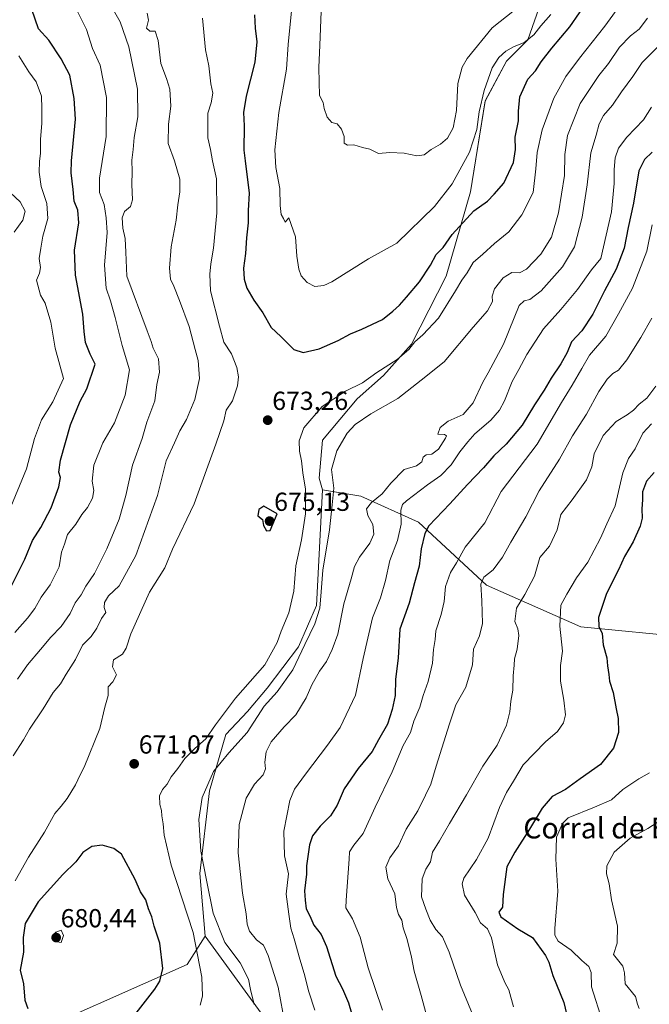
# Model space of a CAD drawing. Units: metres. Extents: x 618065 to 621537, y 4706301 to 4708673.
# Drawn here: x 619609 to 619851, y 4708085 to 4708464 of the extents above; entities that cross this region are included whole.
import ezdxf
from ezdxf.enums import TextEntityAlignment as Align

# ---------------------------------------------------------------- set-up
doc = ezdxf.new("R2010")
doc.units = ezdxf.units.M
doc.header["$MEASUREMENT"] = 0
for name, color, linetype, lineweight in [('Carátula', 7, 'Continuous', 5), ('Curva de nivel maestra', 36, 'Continuous', 30), ('Curva de nivel normal', 36, 'Continuous', 0), ('Matorral CxS', 135, 'Continuous', 0), ('Punto de cota en terreno', 7, 'Continuous', 0), ('Rótulo de punto de cota en terreno', 19, 'Continuous', 0), ('Texto cartográfico', 19, 'Continuous', 0)]:
    doc.layers.add(name, color=color, linetype=linetype, lineweight=lineweight)
doc.styles.add('Arial', font='txt', dxfattribs={"height": 0.2})

# ---------------------------------------------------------------- blocks, each defined once
blk = doc.blocks.new('*U150')
at = {"layer": 'Matorral CxS', "color": 135, "linetype": 'Continuous', "lineweight": 0}
blk.add_polyline3d([(619809.2915, 4708470.5815, 681.0211), (619804.2595, 4708455.9653, 678.2885), (619796.0173, 4708447.6823, 678.3374), (619787.8051, 4708432.4183, 678.2349), (619782.2177, 4708397.4961, 675.9614), (619772.8013, 4708365.0957, 671.4732), (619759.5401, 4708339.0247, 668.891), (619748.7679, 4708326.9227, 668.2928), (619738.6197, 4708317.9967, 667.2072), (619725.3177, 4708302.0765, 666.3511), (619724.1035, 4708287.4775, 666.397), (619725.3945, 4708283.0413, 665.4757), (619723.0299, 4708238.6151, 664.0977), (619716.0927, 4708222.7231, 664.506), (619704.0625, 4708206.8089, 665.2728), (619696.4605, 4708197.8939, 665.4047), (619688.2213, 4708188.9749, 666.2886), (619681.9441, 4708167.3747, 663.4172), (619678.2547, 4708135.6335, 665.1543), (619680.2613, 4708111.5305, 667.2163), (619673.3043, 4708100.7143, 671.7145), (619657.4193, 4708093.6665, 675.3129), (619619.9313, 4708077.0101, 674.454)], dxfattribs=at)
blk = doc.blocks.new('*U158')
at = {"layer": 'Matorral CxS', "color": 135, "linetype": 'Continuous', "lineweight": 0}
blk.add_polyline3d([(619619.9313, 4708077.0101, 674.454), (619657.4193, 4708093.6665, 675.3129), (619673.3043, 4708100.7143, 671.7145), (619680.2613, 4708111.5305, 667.2163), (619707.9467, 4708073.4863, 661.1249)], dxfattribs=at)
blk = doc.blocks.new('*U179')
at = {"layer": 'Curva de nivel normal', "color": 36, "linetype": 'Continuous', "lineweight": 0}
for points in [[(619851.95, 4708384.82, 645), (619849.94, 4708374.67, 645), (619844.4, 4708360.51, 645), (619839.09, 4708350.7, 645), (619834.23, 4708342.05, 645), (619827.97, 4708334.8, 645), (619824.92, 4708329.68, 645), (619821.29, 4708323.26, 645), (619817.16, 4708316.6, 645), (619807.87, 4708300.6, 645), (619793.98, 4708282.37, 645), (619787.69, 4708270.37, 645), (619780.21, 4708260.97, 645), (619776.79, 4708255.04, 645), (619774.52, 4708251.31, 645), (619772.55, 4708245.84, 645), (619772.05, 4708240.17, 645), (619770.97, 4708235.17, 645), (619768.9, 4708228.84, 645), (619768.68, 4708225.51, 645), (619767.95, 4708221.7, 645), (619767.63, 4708216.46, 645), (619765.95, 4708209.44, 645), (619764.02, 4708204.02, 645), (619762.71, 4708199.51, 645), (619760.44, 4708194.17, 645), (619759.16, 4708189.84, 645), (619756.34, 4708184.79, 645), (619752.12, 4708174.74, 645), (619745.57, 4708161.14, 645), (619740.99, 4708151.01, 645), (619737.36, 4708146.51, 645), (619735.77, 4708143.92, 645), (619735.52, 4708141.17, 645), (619734.43, 4708125.4, 645), (619734.3, 4708122.37, 645), (619736.83, 4708118.16, 645), (619739.87, 4708111.13, 645), (619742.93, 4708099.4, 645), (619748.42, 4708083.07, 645)], [(619604.64, 4708274.27, 645), (619611.6, 4708291.09, 645), (619614.65, 4708302.77, 645), (619617.42, 4708309.9, 645), (619621.69, 4708316.8, 645), (619625.83, 4708325.83, 645), (619622.59, 4708337.5, 645), (619620.95, 4708347.4, 645), (619618.76, 4708354.72, 645), (619616.96, 4708357.8, 645), (619615.47, 4708363.56, 645), (619616.59, 4708366.25, 645), (619616.94, 4708368.46, 645), (619616.42, 4708371.88, 645), (619617.16, 4708375.83, 645), (619617.92, 4708380.5, 645), (619619.85, 4708387.31, 645), (619619.39, 4708393.09, 645), (619617.22, 4708399.57, 645), (619616.49, 4708405.12, 645), (619616.59, 4708409.16, 645), (619616.99, 4708412.41, 645), (619617, 4708417.74, 645), (619617.56, 4708423.81, 645), (619617.48, 4708429.5, 645), (619617.31, 4708434.26, 645), (619615.36, 4708439.83, 645), (619612.48, 4708443.66, 645), (619608.72, 4708449.76, 645)]]:
    blk.add_polyline3d(points, dxfattribs=at)
blk = doc.blocks.new('*U180')
at = {"layer": 'Curva de nivel normal', "color": 36, "linetype": 'Continuous', "lineweight": 0}
for points in [[(619851.75, 4708430.08, 655), (619848.68, 4708425.16, 655), (619842.23, 4708418.58, 655), (619839.06, 4708414.3, 655), (619837.84, 4708410.54, 655), (619837.44, 4708406.07, 655), (619837.37, 4708400.7, 655), (619836.41, 4708389.84, 655), (619832.33, 4708371.95, 655), (619828.68, 4708367.6, 655), (619823.34, 4708359.96, 655), (619816.92, 4708352.27, 655), (619810.27, 4708344.86, 655), (619803.8, 4708335.05, 655), (619800.8, 4708329.26, 655), (619798.26, 4708324.69, 655), (619795.27, 4708317.18, 655), (619793.36, 4708313.59, 655), (619789.96, 4708309.84, 655), (619783.86, 4708304.58, 655), (619781.23, 4708301.5, 655), (619778.12, 4708297.61, 655), (619774.73, 4708292.66, 655), (619770.86, 4708288.48, 655), (619765.64, 4708284.89, 655), (619757.55, 4708278.84, 655), (619756.13, 4708277.44, 655), (619755.38, 4708275.17, 655), (619755.5, 4708269.84, 655), (619754.2, 4708263.51, 655), (619751.17, 4708255.84, 655), (619749.52, 4708248.17, 655), (619747.56, 4708241.51, 655), (619744.55, 4708233.84, 655), (619740.98, 4708218.17, 655), (619737.98, 4708204.17, 655), (619732.12, 4708191.78, 655), (619727.24, 4708184.98, 655), (619718.76, 4708173.84, 655), (619714.64, 4708168.01, 655), (619712.74, 4708163.69, 655), (619710.53, 4708151.9, 655), (619710.73, 4708142.36, 655), (619712.33, 4708135.47, 655), (619711.4, 4708127.64, 655), (619712.36, 4708120.01, 655), (619713.22, 4708114.63, 655), (619714.49, 4708110.53, 655), (619716.6, 4708102.76, 655), (619718.33, 4708097.16, 655), (619720.04, 4708090.18, 655), (619722.34, 4708083.18, 655)], [(619607.15, 4708228.18, 655), (619612.05, 4708233.75, 655), (619614.82, 4708237.47, 655), (619617.28, 4708241.75, 655), (619620.73, 4708246.49, 655), (619624.16, 4708253.43, 655), (619625.09, 4708259.13, 655), (619626.16, 4708262.17, 655), (619627.42, 4708265.84, 655), (619630.52, 4708269.84, 655), (619632.83, 4708273.51, 655), (619635.03, 4708276.23, 655), (619636.96, 4708279.89, 655), (619637.48, 4708282.81, 655), (619636.86, 4708286.32, 655), (619637.51, 4708292.49, 655), (619640.96, 4708301.14, 655), (619645.36, 4708308.82, 655), (619649.58, 4708319.39, 655), (619651.19, 4708329.08, 655), (619648.38, 4708338.51, 655), (619645.73, 4708349.28, 655), (619643.94, 4708355.61, 655), (619642.16, 4708360.52, 655), (619641.53, 4708369.3, 655), (619642.62, 4708381.9, 655), (619642.23, 4708387.52, 655), (619641.47, 4708392.68, 655), (619639.7, 4708397.32, 655), (619639.71, 4708402.83, 655), (619642.27, 4708418.83, 655), (619642.4, 4708433.82, 655), (619639.94, 4708446.16, 655), (619636.98, 4708452.53, 655), (619634.6, 4708459.91, 655), (619631.19, 4708466.8, 655)]]:
    blk.add_polyline3d(points, dxfattribs=at)
blk = doc.blocks.new('*U185')
at = {"layer": 'Curva de nivel normal', "color": 36, "linetype": 'Continuous', "lineweight": 0}
for points in [[(619851.84, 4708348.95, 640), (619847.7, 4708341.5, 640), (619842.3, 4708332.96, 640), (619839.01, 4708329.02, 640), (619836.87, 4708327.71, 640), (619834.69, 4708325.6, 640), (619831.5, 4708320.84, 640), (619826.71, 4708312.1, 640), (619821.4, 4708303.81, 640), (619816.44, 4708294.83, 640), (619808.57, 4708282.7, 640), (619803.42, 4708272.62, 640), (619797.73, 4708262.95, 640), (619794.54, 4708257.15, 640), (619790.87, 4708252.27, 640), (619787.35, 4708249.45, 640), (619786.13, 4708246.74, 640), (619786.59, 4708240.41, 640), (619786.76, 4708231.63, 640), (619785.6, 4708226.92, 640), (619783.35, 4708221.8, 640), (619782.93, 4708215.74, 640), (619780.46, 4708207.16, 640), (619776.55, 4708200.39, 640), (619774.16, 4708193.15, 640), (619769.02, 4708176.92, 640), (619766.95, 4708169.9, 640), (619764.88, 4708165.75, 640), (619761.99, 4708159.68, 640), (619757.47, 4708152.65, 640), (619754.48, 4708146.22, 640), (619751.26, 4708141.65, 640), (619749.65, 4708138.07, 640), (619750.39, 4708133.58, 640), (619753.11, 4708127.84, 640), (619753.82, 4708122.51, 640), (619754.55, 4708119.85, 640), (619755.86, 4708117.71, 640), (619756.38, 4708114.8, 640), (619757.91, 4708110.23, 640), (619759.56, 4708103.54, 640), (619760.54, 4708098.14, 640), (619763.26, 4708088.76, 640), (619766.9, 4708075, 640)], [(619606.85, 4708382.03, 640), (619610.21, 4708386.62, 640), (619611.05, 4708390.03, 640), (619609.16, 4708393.74, 640), (619605.52, 4708397.16, 640)]]:
    blk.add_polyline3d(points, dxfattribs=at)
blk = doc.blocks.new('*U186')
at = {"layer": 'Curva de nivel normal', "color": 36, "linetype": 'Continuous', "lineweight": 0}
for points in [[(619840.56, 4708470.52, 670), (619833.87, 4708461.17, 670), (619824.12, 4708448.86, 670), (619818.86, 4708441.77, 670), (619814.2, 4708433.52, 670), (619809.72, 4708421.35, 670), (619807.77, 4708412.64, 670), (619807.28, 4708406.41, 670), (619806.32, 4708397.28, 670), (619801.89, 4708388.64, 670), (619796.94, 4708382.16, 670), (619791.47, 4708377.72, 670), (619786.94, 4708373.54, 670), (619783.2, 4708370.36, 670), (619780.86, 4708366.44, 670), (619778.83, 4708363.53, 670), (619776.49, 4708359.52, 670), (619769.84, 4708348.94, 670), (619763.87, 4708342.55, 670), (619760.87, 4708339.84, 670), (619758.54, 4708336.94, 670), (619753.97, 4708333.09, 670), (619746.27, 4708328.12, 670), (619740.64, 4708324.19, 670), (619734.2, 4708320.91, 670), (619725.21, 4708315.09, 670), (619718.12, 4708306.83, 670), (619716.32, 4708301.83, 670), (619716.48, 4708297.92, 670), (619717.26, 4708294.19, 670), (619717.82, 4708289.62, 670), (619718.83, 4708283.3, 670), (619718.82, 4708273.87, 670), (619717.28, 4708263.84, 670), (619715.08, 4708253.84, 670), (619714.29, 4708244.16, 670), (619712.44, 4708235.79, 670), (619709.43, 4708228.75, 670), (619707.87, 4708224.34, 670), (619703.12, 4708215.8, 670), (619691.96, 4708202.96, 670), (619684.22, 4708192.78, 670), (619680.52, 4708187.31, 670), (619676.3, 4708183.71, 670), (619672.48, 4708179.84, 670), (619669.79, 4708175.98, 670), (619667.22, 4708172.75, 670), (619665.65, 4708169.98, 670), (619663.83, 4708167.84, 670), (619662.76, 4708165.51, 670), (619662.78, 4708162.17, 670), (619663.5, 4708159.84, 670), (619663.56, 4708157.72, 670), (619664.08, 4708154.71, 670), (619664.51, 4708150.39, 670), (619667.16, 4708138.84, 670), (619675.59, 4708112.93, 670), (619679, 4708095.84, 670), (619679.21, 4708088.55, 670), (619678.36, 4708084.98, 670)], [(619607.23, 4708132.84, 670), (619612.43, 4708141.84, 670), (619618.48, 4708151.51, 670), (619622.47, 4708158.74, 670), (619624.87, 4708161.45, 670), (619627.25, 4708164.45, 670), (619630.44, 4708169.67, 670), (619632.2, 4708173.55, 670), (619633.72, 4708176.51, 670), (619639.8, 4708191.29, 670), (619641.71, 4708199.56, 670), (619643.03, 4708203.96, 670), (619643.02, 4708207.36, 670), (619644.82, 4708209.27, 670), (619646.16, 4708211.91, 670), (619644.65, 4708215.03, 670), (619645.07, 4708217.72, 670), (619648.53, 4708219.84, 670), (619649.96, 4708222.17, 670), (619651.68, 4708227.67, 670), (619658.88, 4708243.73, 670), (619664.74, 4708253.01, 670), (619667.67, 4708260.17, 670), (619676.02, 4708277.6, 670), (619684.3, 4708300.56, 670), (619687.41, 4708309.6, 670), (619688.38, 4708313.58, 670), (619690.72, 4708317.16, 670), (619692.63, 4708322.98, 670), (619693.12, 4708326.4, 670), (619692.43, 4708330.04, 670), (619690.34, 4708335.28, 670), (619687.48, 4708339.74, 670), (619685.76, 4708345.96, 670), (619682.32, 4708359.45, 670), (619682.06, 4708365.83, 670), (619682.46, 4708369.83, 670), (619683.51, 4708375.83, 670), (619684.72, 4708389.5, 670), (619684.57, 4708402.5, 670), (619683.09, 4708409.42, 670), (619682.35, 4708413.83, 670), (619681.34, 4708418.26, 670), (619681.24, 4708427.78, 670), (619682.56, 4708431.74, 670), (619683.18, 4708435.48, 670), (619682.44, 4708439.01, 670), (619681.72, 4708445.87, 670), (619680.42, 4708452.1, 670), (619679.26, 4708464.3, 670)]]:
    blk.add_polyline3d(points, dxfattribs=at)
blk = doc.blocks.new('*U187')
at = {"layer": 'Curva de nivel normal', "color": 36, "linetype": 'Continuous', "lineweight": 0}
blk.add_polyline3d([(619851.03, 4708174.3, 620), (619846.93, 4708172.03, 620), (619840.69, 4708167.95, 620), (619836.38, 4708163.99, 620), (619829.78, 4708161.08, 620), (619819.78, 4708157.02, 620), (619817.52, 4708154.83, 620), (619815.23, 4708149.63, 620), (619815.02, 4708141.08, 620), (619815.71, 4708128.83, 620), (619814.64, 4708114.52, 620), (619814.57, 4708111.96, 620), (619815.82, 4708109.6, 620), (619820.92, 4708106.18, 620), (619825.03, 4708102.26, 620), (619827.63, 4708099.87, 620), (619828.62, 4708097.61, 620), (619828.72, 4708092.07, 620), (619832.9, 4708078.72, 620)], dxfattribs=at)
blk = doc.blocks.new('*U188')
at = {"layer": 'Curva de nivel normal', "color": 36, "linetype": 'Continuous', "lineweight": 0}
blk.add_polyline3d([(619846.95, 4708083.71, 615), (619846.34, 4708085.38, 615), (619845.55, 4708088.33, 615), (619841.67, 4708093.23, 615), (619841.3, 4708097.44, 615), (619840.74, 4708100, 615), (619837.12, 4708104.49, 615), (619838.5, 4708108.9, 615), (619838.62, 4708115.43, 615), (619836.33, 4708125.49, 615), (619835.5, 4708131.65, 615), (619834.49, 4708135.51, 615), (619834.63, 4708138.51, 615), (619837.38, 4708143.84, 615), (619843.58, 4708149.17, 615), (619850.3, 4708152.86, 615), (619860.36, 4708159.26, 615)], dxfattribs=at)
blk = doc.blocks.new('*U189')
at = {"layer": 'Curva de nivel normal', "color": 36, "linetype": 'Continuous', "lineweight": 0}
for points in [[(619850.17, 4708464.26, 665), (619847.06, 4708460.02, 665), (619843.72, 4708457.5, 665), (619839.38, 4708453.16, 665), (619835.28, 4708446.83, 665), (619831.52, 4708442.16, 665), (619824.39, 4708431.5, 665), (619819.42, 4708419.16, 665), (619818.4, 4708411.83, 665), (619818.35, 4708403.83, 665), (619815.99, 4708389.5, 665), (619813.27, 4708380.16, 665), (619809.24, 4708373.63, 665), (619803.76, 4708367.75, 665), (619801.02, 4708366.44, 665), (619798.07, 4708366.58, 665), (619794.73, 4708364.54, 665), (619791.4, 4708360.24, 665), (619790.48, 4708357.4, 665), (619790.62, 4708355.39, 665), (619788.73, 4708351.83, 665), (619783.27, 4708345.5, 665), (619772.08, 4708332.16, 665), (619763.23, 4708325.14, 665), (619754.28, 4708318.09, 665), (619743.93, 4708312.18, 665), (619737.87, 4708308.17, 665), (619734.84, 4708304.83, 665), (619730.8, 4708298.04, 665), (619728.85, 4708290.9, 665), (619729.68, 4708283.65, 665), (619729.02, 4708277.32, 665), (619728.06, 4708267.72, 665), (619725.42, 4708252.17, 665), (619724.85, 4708243.84, 665), (619724.25, 4708237.57, 665), (619722.38, 4708231.5, 665), (619718.53, 4708223.63, 665), (619713.95, 4708213.92, 665), (619707.95, 4708205.41, 665), (619702.87, 4708199.86, 665), (619696.36, 4708189.84, 665), (619689.39, 4708182.04, 665), (619683.5, 4708174.84, 665), (619679.1, 4708164.84, 665), (619677.83, 4708156.42, 665), (619678.64, 4708144.17, 665), (619680.75, 4708133.11, 665), (619683.36, 4708120.33, 665), (619687.84, 4708109.14, 665), (619693.7, 4708101.34, 665), (619696.84, 4708095.09, 665), (619697.65, 4708091.04, 665), (619699.1, 4708085.3, 665)], [(619606.52, 4708180.78, 665), (619610.5, 4708186.99, 665), (619612.72, 4708191.12, 665), (619617.96, 4708198.95, 665), (619621.82, 4708205.2, 665), (619624.62, 4708208.49, 665), (619626.83, 4708212.24, 665), (619630.43, 4708217.79, 665), (619633.15, 4708223.29, 665), (619636.5, 4708226.65, 665), (619638.58, 4708229.83, 665), (619640.42, 4708233.56, 665), (619642.04, 4708235.95, 665), (619641.47, 4708237.84, 665), (619641.53, 4708239.8, 665), (619643.12, 4708242.32, 665), (619647.21, 4708246.1, 665), (619653.65, 4708257.82, 665), (619661.95, 4708280.8, 665), (619665.32, 4708294.16, 665), (619668.47, 4708301.15, 665), (619670.58, 4708305.67, 665), (619673.08, 4708310.04, 665), (619676.29, 4708317.72, 665), (619678.09, 4708325.83, 665), (619677.57, 4708332.78, 665), (619676.42, 4708336.92, 665), (619674.17, 4708345.79, 665), (619670.34, 4708355.73, 665), (619668.25, 4708361.3, 665), (619666.96, 4708364.02, 665), (619666.54, 4708368.16, 665), (619667.24, 4708376.42, 665), (619669.09, 4708386.6, 665), (619669.72, 4708392.56, 665), (619670.54, 4708397.49, 665), (619670.49, 4708402.44, 665), (619668.51, 4708409.38, 665), (619666.03, 4708416.14, 665), (619666.12, 4708423.57, 665), (619667, 4708430.42, 665), (619666.67, 4708436.95, 665), (619665.44, 4708441.06, 665), (619663.16, 4708446.78, 665), (619662.15, 4708455.7, 665), (619661, 4708459.23, 665), (619658.97, 4708459.21, 665), (619657.7, 4708460.34, 665), (619658.43, 4708463.49, 665), (619657.93, 4708466.15, 665)]]:
    blk.add_polyline3d(points, dxfattribs=at)
blk = doc.blocks.new('*U190')
at = {"layer": 'Curva de nivel normal', "color": 36, "linetype": 'Continuous', "lineweight": 0}
for points in [[(619864.24, 4708463.24, 660), (619848.17, 4708447.16, 660), (619844.61, 4708441.83, 660), (619840.22, 4708435.97, 660), (619836.71, 4708430.88, 660), (619833.32, 4708426.87, 660), (619831.68, 4708423.59, 660), (619830.53, 4708419.31, 660), (619828.42, 4708412.45, 660), (619827, 4708400.16, 660), (619825.09, 4708387.73, 660), (619822.18, 4708376.42, 660), (619817.59, 4708368.73, 660), (619809.3, 4708359.49, 660), (619805.05, 4708356.15, 660), (619802.82, 4708355.58, 660), (619800.88, 4708353.84, 660), (619799.02, 4708349.08, 660), (619794.87, 4708338.98, 660), (619789.02, 4708328, 660), (619786.9, 4708324.4, 660), (619783.19, 4708316.46, 660), (619779.4, 4708311.98, 660), (619773.66, 4708309.38, 660), (619770.48, 4708307.02, 660), (619769.65, 4708304.38, 660), (619772.24, 4708304.24, 660), (619772.92, 4708303.78, 660), (619772.61, 4708302.94, 660), (619769.87, 4708298.6, 660), (619767.4, 4708296.71, 660), (619765.13, 4708296.5, 660), (619763.97, 4708295.64, 660), (619763.47, 4708293.83, 660), (619761.51, 4708292.19, 660), (619756.74, 4708290.82, 660), (619751.54, 4708285.62, 660), (619748.3, 4708281.43, 660), (619744.12, 4708278.1, 660), (619742.29, 4708275.74, 660), (619742.72, 4708273.12, 660), (619744.69, 4708269.74, 660), (619745.04, 4708266.06, 660), (619743.47, 4708262.49, 660), (619739.54, 4708257.15, 660), (619737.66, 4708253.61, 660), (619736.37, 4708248.84, 660), (619733.57, 4708239.17, 660), (619731.25, 4708227.52, 660), (619729, 4708221.69, 660), (619726.81, 4708217.02, 660), (619724.22, 4708213.3, 660), (619721.18, 4708208.17, 660), (619719.01, 4708203.17, 660), (619715.07, 4708196.63, 660), (619710.56, 4708191.94, 660), (619705.67, 4708186.19, 660), (619703.75, 4708182.33, 660), (619703.18, 4708178.37, 660), (619703.41, 4708175.86, 660), (619702.6, 4708173.52, 660), (619699.15, 4708169.91, 660), (619696.04, 4708164.52, 660), (619693.28, 4708154.44, 660), (619692.9, 4708143.58, 660), (619694.58, 4708128.11, 660), (619696.04, 4708120.18, 660), (619696.36, 4708116.18, 660), (619697.28, 4708113.52, 660), (619699.97, 4708110.2, 660), (619702.61, 4708108.07, 660), (619704.48, 4708104.13, 660), (619708.28, 4708091.93, 660), (619710.11, 4708082.24, 660)], [(619608.11, 4708210.35, 660), (619611.95, 4708215.84, 660), (619617, 4708221.66, 660), (619620.96, 4708226.48, 660), (619624.88, 4708230.52, 660), (619628.4, 4708235.56, 660), (619630.28, 4708239.62, 660), (619632.6, 4708242.63, 660), (619634.47, 4708245.96, 660), (619637.73, 4708250.84, 660), (619642.52, 4708260.32, 660), (619647.21, 4708271.77, 660), (619649.77, 4708280.84, 660), (619652.4, 4708292.56, 660), (619656.04, 4708302.73, 660), (619657.87, 4708309.04, 660), (619660.89, 4708317.22, 660), (619661.66, 4708323.53, 660), (619662.72, 4708328.26, 660), (619662.27, 4708333.4, 660), (619660.3, 4708337.46, 660), (619659.56, 4708340.04, 660), (619657.93, 4708344.06, 660), (619650.12, 4708365.07, 660), (619649.8, 4708374.29, 660), (619649.52, 4708379.62, 660), (619648.61, 4708383.52, 660), (619648.43, 4708387.47, 660), (619649.29, 4708390.02, 660), (619651.51, 4708391.84, 660), (619652.38, 4708394.5, 660), (619652.08, 4708400.36, 660), (619652.23, 4708405.34, 660), (619652.13, 4708409.74, 660), (619652.61, 4708413.78, 660), (619652.98, 4708418.46, 660), (619654.38, 4708426.38, 660), (619654.32, 4708436.94, 660), (619650.92, 4708453.2, 660), (619647.55, 4708462.83, 660), (619645, 4708467.27, 660)]]:
    blk.add_polyline3d(points, dxfattribs=at)
blk = doc.blocks.new('*U202')
at = {"layer": 'Curva de nivel maestra', "color": 36, "linetype": 'Continuous', "lineweight": 30}
blk.add_polyline3d([(619852.76, 4708289.67, 625), (619849.84, 4708286.36, 625), (619848.28, 4708282.24, 625), (619848.26, 4708279.24, 625), (619847.99, 4708275.77, 625), (619848.13, 4708272.17, 625), (619847.4, 4708269.01, 625), (619844.69, 4708263.03, 625), (619841.39, 4708257.36, 625), (619839.06, 4708252.34, 625), (619834.48, 4708243.17, 625), (619832.66, 4708237.86, 625), (619831.34, 4708233.98, 625), (619831.52, 4708230.49, 625), (619832.8, 4708227.77, 625), (619833.18, 4708223.48, 625), (619834.54, 4708218.51, 625), (619834.85, 4708215.36, 625), (619835.4, 4708212.13, 625), (619835.57, 4708209.51, 625), (619837.01, 4708205.17, 625), (619838.16, 4708198.84, 625), (619838.96, 4708195.17, 625), (619839.1, 4708189.84, 625), (619837.14, 4708183.76, 625), (619832.11, 4708177.52, 625), (619824.32, 4708172.04, 625), (619818.65, 4708167.84, 625), (619813.51, 4708165.16, 625), (619809.72, 4708160.72, 625), (619804.87, 4708152.7, 625), (619799.2, 4708143.82, 625), (619796.14, 4708138.14, 625), (619794.74, 4708127.52, 625), (619794.54, 4708122.73, 625), (619793.14, 4708120.82, 625), (619793.88, 4708118.99, 625), (619800.41, 4708114.41, 625), (619806.07, 4708111.04, 625), (619811.06, 4708104.13, 625), (619812.25, 4708101.59, 625), (619813.78, 4708096.42, 625), (619818, 4708086, 625), (619820.9, 4708074.21, 625)], dxfattribs=at)
blk = doc.blocks.new('*U203')
at = {"layer": 'Curva de nivel maestra', "color": 36, "linetype": 'Continuous', "lineweight": 30}
for points in [[(619852.05, 4708412.8, 650), (619849.01, 4708410, 650), (619846.92, 4708405.55, 650), (619844.86, 4708393.2, 650), (619842.79, 4708383.84, 650), (619841.26, 4708375.83, 650), (619838.21, 4708367.83, 650), (619833.69, 4708359.5, 650), (619829.19, 4708350.5, 650), (619824.93, 4708344.16, 650), (619821.05, 4708339.83, 650), (619819.31, 4708335.83, 650), (619816.91, 4708331.46, 650), (619813.14, 4708325.98, 650), (619810.5, 4708321.32, 650), (619806.8, 4708315.68, 650), (619802, 4708307.89, 650), (619795.86, 4708300.57, 650), (619791.13, 4708296.11, 650), (619787.19, 4708291.45, 650), (619781.03, 4708285.04, 650), (619774.2, 4708277.66, 650), (619766.22, 4708269.23, 650), (619764.66, 4708266.2, 650), (619763.27, 4708260.42, 650), (619762.43, 4708253.72, 650), (619760.7, 4708247.26, 650), (619758.67, 4708239.45, 650), (619755.11, 4708229.51, 650), (619754.43, 4708218.51, 650), (619753.38, 4708210.17, 650), (619753.29, 4708204, 650), (619752.09, 4708198.58, 650), (619750.25, 4708192.95, 650), (619746.87, 4708187, 650), (619744.36, 4708182.49, 650), (619739.1, 4708176.01, 650), (619733.66, 4708168.1, 650), (619730.92, 4708161.87, 650), (619728.42, 4708157.76, 650), (619724.46, 4708153.84, 650), (619721.51, 4708150.06, 650), (619720.28, 4708146.7, 650), (619719.74, 4708142.14, 650), (619719.14, 4708138.61, 650), (619719.19, 4708135.37, 650), (619718.46, 4708128.94, 650), (619718.68, 4708125.44, 650), (619719.06, 4708122.03, 650), (619720.46, 4708119.32, 650), (619722.06, 4708115.81, 650), (619724.83, 4708112.18, 650), (619726.87, 4708107.52, 650), (619730.44, 4708096.19, 650), (619732.96, 4708091.28, 650), (619735.37, 4708085.87, 650), (619737.57, 4708077.96, 650)], [(619605.04, 4708244.59, 650), (619611, 4708256.37, 650), (619613.91, 4708263.51, 650), (619617.15, 4708268.51, 650), (619621.08, 4708276.1, 650), (619623.99, 4708284.22, 650), (619624.61, 4708287.74, 650), (619624.04, 4708289.82, 650), (619624.73, 4708294.46, 650), (619628.48, 4708308.01, 650), (619632.17, 4708317.12, 650), (619634.74, 4708321.83, 650), (619637.95, 4708331.34, 650), (619636.12, 4708335.19, 650), (619634.27, 4708339.67, 650), (619633.76, 4708343.83, 650), (619633.3, 4708350.5, 650), (619630.43, 4708365.5, 650), (619630.05, 4708375.06, 650), (619631.72, 4708385.56, 650), (619631.36, 4708390.54, 650), (619629.91, 4708393.95, 650), (619629.55, 4708398.42, 650), (619628.78, 4708404.86, 650), (619628.95, 4708409.42, 650), (619630.47, 4708425.42, 650), (619629.92, 4708433.43, 650), (619628.21, 4708442.3, 650), (619624.87, 4708448.68, 650), (619620.22, 4708455.77, 650), (619616.24, 4708460.19, 650), (619613.7, 4708467.58, 650)]]:
    blk.add_polyline3d(points, dxfattribs=at)
blk = doc.blocks.new('5PATER')
at = {"layer": 'Carátula', "linetype": 'Continuous', "lineweight": 5}
h = blk.add_hatch(color=250, dxfattribs=at)
edge = h.paths.add_edge_path()
edge.add_ellipse((0, 0.01), major_axis=(-1.33, -1.34), ratio=0.999422, start_angle=0, end_angle=360)

msp = doc.modelspace()

# ---------------------------------------------------------------- linework, layer by layer
at = {"layer": 'Curva de nivel maestra', "color": 36, "linetype": 'Continuous', "lineweight": 30}
for points in [[(619699.21, 4708465.56, 675), (619699.5, 4708460.37, 675), (619700.16, 4708455.12, 675), (619699.37, 4708447.33, 675), (619696, 4708434.32, 675), (619694.95, 4708428, 675), (619695.24, 4708422.88, 675), (619695.06, 4708413.51, 675), (619695.67, 4708409.48, 675), (619697.2, 4708397.05, 675), (619696.77, 4708390.33, 675), (619696.77, 4708385.61, 675), (619696.18, 4708379.86, 675), (619695.79, 4708373.83, 675), (619694.99, 4708368.16, 675), (619695.28, 4708364, 675), (619696.28, 4708360.5, 675), (619698.9, 4708355.86, 675), (619702.38, 4708351.01, 675), (619705.63, 4708345.4, 675), (619709.35, 4708341.89, 675), (619714.28, 4708336.98, 675), (619717.89, 4708335.78, 675), (619724.11, 4708337.16, 675), (619731.4, 4708340.36, 675), (619736.05, 4708343.01, 675), (619740.41, 4708344.7, 675), (619748.45, 4708348.5, 675), (619752.4, 4708351.66, 675), (619754.98, 4708353.94, 675), (619757.58, 4708357.1, 675), (619762.61, 4708362.92, 675), (619766.78, 4708369.32, 675), (619768.95, 4708373.5, 675), (619771.74, 4708376.16, 675), (619775.19, 4708381.16, 675), (619783.47, 4708390.16, 675), (619788.72, 4708393.95, 675), (619791.27, 4708396.64, 675), (619794.95, 4708400.89, 675), (619798.66, 4708408.81, 675), (619799.5, 4708413.84, 675), (619799.4, 4708418.52, 675), (619800.62, 4708424.84, 675), (619800.61, 4708428.46, 675), (619801.2, 4708434, 675), (619804.18, 4708440.79, 675), (619807.22, 4708444.04, 675), (619809.32, 4708447.44, 675), (619813.41, 4708452.76, 675), (619820.34, 4708460.92, 675), (619827.74, 4708471.82, 675)], [(619703.81, 4708267.28, 675), (619705.21, 4708267.45, 675), (619707.87, 4708273.84, 675), (619702.78, 4708276.75, 675), (619700.9, 4708275.5, 675), (619700.43, 4708273.09, 675), (619702.33, 4708271.63, 675), (619702.68, 4708269.32, 675), (619703.81, 4708267.28, 675)], [(619651.1, 4708078.46, 675), (619660.93, 4708091.13, 675), (619662.8, 4708094.21, 675), (619663.95, 4708099.09, 675), (619662.84, 4708108.85, 675), (619660.64, 4708115.38, 675), (619659.77, 4708118.98, 675), (619658.45, 4708122.04, 675), (619657.52, 4708125.57, 675), (619655.47, 4708128.59, 675), (619653.32, 4708133.28, 675), (619648.1, 4708143.06, 675), (619645.17, 4708145.2, 675), (619640.66, 4708146.54, 675), (619636.72, 4708146.06, 675), (619633.21, 4708143.69, 675), (619630.55, 4708140.13, 675), (619625.53, 4708135.24, 675), (619616.08, 4708124.68, 675), (619611.13, 4708116.4, 675), (619610.36, 4708111.04, 675), (619610.42, 4708105.4, 675), (619609.15, 4708098.52, 675), (619610.51, 4708093.18, 675), (619610.98, 4708086.95, 675), (619612.1, 4708083.74, 675)]]:
    msp.add_polyline3d(points, dxfattribs=at)
at = {"layer": 'Curva de nivel normal', "color": 36, "linetype": 'Continuous', "lineweight": 0}
for points in [[(619713.7, 4708469.58, 680), (619712.14, 4708454.15, 680), (619711.46, 4708444.6, 680), (619708.62, 4708427.94, 680), (619707.06, 4708413.72, 680), (619707.42, 4708406.91, 680), (619708.9, 4708398.82, 680), (619709.07, 4708392.33, 680), (619709.49, 4708388.78, 680), (619710.32, 4708387.22, 680), (619710.93, 4708385.85, 680), (619712.4, 4708387.5, 680), (619715.02, 4708380.28, 680), (619715.46, 4708372.76, 680), (619716.18, 4708367.76, 680), (619717.2, 4708365.29, 680), (619719.46, 4708362.71, 680), (619722.36, 4708361.17, 680)], [(619724.77, 4708466.81, 685), (619724.37, 4708453.9, 685), (619723.91, 4708445.32, 685), (619724.03, 4708439.62, 685), (619724.24, 4708434.5, 685), (619725.56, 4708431.83, 685), (619725.98, 4708429.51, 685), (619727.07, 4708426.22, 685), (619728.87, 4708424.17, 685), (619730.98, 4708423.6, 685), (619732.68, 4708421.64, 685), (619733.62, 4708418.82, 685), (619733.71, 4708416.22, 685), (619734.99, 4708415.41, 685), (619737.35, 4708415.6, 685), (619740.66, 4708414.58, 685), (619743.54, 4708413.9, 685), (619746.82, 4708412.28, 685), (619751.17, 4708412.58, 685), (619756.75, 4708412.34, 685), (619761.63, 4708411.38, 685)], [(619761.63, 4708411.38, 685), (619764.42, 4708411.72, 685), (619767.12, 4708413.77, 685), (619770.62, 4708415.79, 685), (619773.34, 4708418.15, 685), (619775.52, 4708422.16, 685), (619776.85, 4708428.81, 685), (619777.27, 4708439.08, 685), (619779.01, 4708445.39, 685), (619780.91, 4708448.81, 685), (619790.47, 4708460.49, 685), (619799.14, 4708467.36, 685)], [(619722.36, 4708361.17, 680), (619725.85, 4708361.53, 680), (619728.93, 4708362.95, 680), (619743.04, 4708371.8, 680), (619753.88, 4708377.82, 680), (619768.33, 4708391.95, 680), (619775.2, 4708400.55, 680), (619781.85, 4708412.75, 680), (619784.6, 4708421.5, 680), (619785.52, 4708428.21, 680), (619787.46, 4708436.44, 680), (619790.58, 4708445.1, 680), (619793.05, 4708449.13, 680), (619795.82, 4708451.62, 680), (619798.67, 4708453.24, 680), (619802.78, 4708454.88, 680), (619806.54, 4708457.8, 680), (619809.2, 4708461.32, 680), (619813.02, 4708465.62, 680)], [(619853.45, 4708322.8, 635), (619849.9, 4708318.22, 635), (619847.04, 4708316, 635), (619844.87, 4708313.63, 635), (619842.43, 4708311.83, 635), (619838.12, 4708309.28, 635), (619833.15, 4708303.96, 635), (619829.76, 4708296.8, 635), (619828.83, 4708291.88, 635), (619826.74, 4708286.91, 635), (619821.22, 4708279.13, 635), (619816.94, 4708273.58, 635), (619815.54, 4708267.64, 635), (619812.6, 4708261.38, 635), (619808.78, 4708256.98, 635), (619806.82, 4708249.91, 635), (619803.06, 4708242.79, 635), (619799.85, 4708237.58, 635), (619799.23, 4708232.47, 635), (619800.37, 4708229.68, 635), (619800.74, 4708227.05, 635), (619800.18, 4708221.83, 635), (619799.09, 4708218.14, 635), (619798.97, 4708215.7, 635), (619798.59, 4708211.54, 635), (619798.47, 4708206.1, 635), (619797.63, 4708201.82, 635), (619797.36, 4708197.76, 635), (619796.01, 4708192.65, 635), (619792.46, 4708184.91, 635), (619786.89, 4708176.82, 635), (619780.69, 4708165.8, 635), (619774.08, 4708154.84, 635), (619770.33, 4708148.18, 635), (619767.54, 4708143.87, 635), (619766.82, 4708140.1, 635), (619765.05, 4708137.3, 635), (619763.66, 4708133.55, 635), (619763.39, 4708126.67, 635), (619765.02, 4708121.98, 635), (619766.67, 4708117.64, 635), (619768.9, 4708114.06, 635), (619771.38, 4708111.32, 635), (619774, 4708105.45, 635), (619778.41, 4708092.67, 635), (619786.08, 4708074.18, 635)], [(619851.74, 4708308.39, 630), (619848.46, 4708304.83, 630), (619845.46, 4708298.73, 630), (619842.95, 4708295.1, 630), (619840.76, 4708289.62, 630), (619837.82, 4708276.9, 630), (619834.63, 4708270.02, 630), (619832.2, 4708264.51, 630), (619827.26, 4708255.19, 630), (619822.88, 4708249.27, 630), (619819.17, 4708242.97, 630), (619816.96, 4708238.74, 630), (619816.54, 4708230.67, 630), (619817.5, 4708221.05, 630), (619816.78, 4708215.51, 630), (619816.75, 4708209.51, 630), (619818.09, 4708202.18, 630), (619818.69, 4708196.53, 630), (619817.92, 4708193.51, 630), (619815.61, 4708190.17, 630), (619811.04, 4708186.25, 630), (619802.46, 4708177.31, 630), (619798.68, 4708171.09, 630), (619795.97, 4708166.78, 630), (619793.38, 4708161.02, 630), (619789.01, 4708149.2, 630), (619784.48, 4708140.99, 630), (619779.69, 4708133.85, 630), (619779.05, 4708131.67, 630), (619779.83, 4708127.35, 630), (619783.98, 4708120.6, 630), (619786, 4708116.65, 630), (619788.71, 4708114.36, 630), (619790.21, 4708110.85, 630), (619792.59, 4708100.57, 630), (619795.44, 4708093.76, 630), (619796.91, 4708090.91, 630), (619798.74, 4708084.38, 630)], [(619624.88, 4708109.11, 680), (619625.88, 4708111.85, 680), (619624.88, 4708113.85, 680), (619622.88, 4708113.13, 680), (619621.8, 4708111.85, 680), (619621.69, 4708110.66, 680), (619622.49, 4708109.46, 680), (619624.88, 4708109.11, 680)]]:
    msp.add_polyline3d(points, dxfattribs=at)
at = {"layer": 'Matorral CxS', "color": 135, "linetype": 'Continuous', "lineweight": 0}
for points in [[(619814.09, 4708501.26, 686.23), (619809.29, 4708470.58, 681.02), (619804.26, 4708455.97, 678.29), (619796.02, 4708447.68, 678.34), (619787.81, 4708432.42, 678.23), (619782.22, 4708397.5, 675.96), (619772.8, 4708365.1, 671.47), (619759.54, 4708339.02, 668.89), (619748.77, 4708326.92, 668.29), (619738.62, 4708318, 667.21), (619725.32, 4708302.08, 666.35), (619724.1, 4708287.48, 666.4), (619725.39, 4708283.04, 665.48)], [(619814.09, 4708501.26, 686.23), (619809.29, 4708470.58, 681.02), (619804.26, 4708455.97, 678.29), (619796.02, 4708447.68, 678.34), (619787.81, 4708432.42, 678.23), (619782.22, 4708397.5, 675.96), (619772.8, 4708365.1, 671.47), (619759.54, 4708339.02, 668.89), (619748.77, 4708326.92, 668.29), (619738.62, 4708318, 667.21), (619725.32, 4708302.08, 666.35), (619724.1, 4708287.48, 666.4), (619725.39, 4708283.04, 665.48)], [(619866.74, 4708226.34, 613.47), (619824.53, 4708230.36, 626.46), (619788.35, 4708246.45, 638.23), (619762.22, 4708270.59, 649.98), (619740.11, 4708280.64, 660.5), (619725.39, 4708283.04, 665.48), (619724.1, 4708287.48, 666.4), (619725.32, 4708302.08, 666.35), (619738.62, 4708318, 667.21), (619748.77, 4708326.92, 668.29), (619759.54, 4708339.02, 668.89), (619772.8, 4708365.1, 671.47), (619782.22, 4708397.5, 675.96), (619787.81, 4708432.42, 678.23), (619796.02, 4708447.68, 678.34), (619804.26, 4708455.97, 678.29), (619809.29, 4708470.58, 681.02)], [(619707.95, 4708073.49, 661.12), (619680.26, 4708111.53, 667.22), (619678.25, 4708135.63, 665.15), (619681.94, 4708167.37, 663.42), (619688.22, 4708188.97, 666.29), (619696.46, 4708197.89, 665.4), (619704.06, 4708206.81, 665.27), (619716.09, 4708222.72, 664.51), (619723.03, 4708238.62, 664.1), (619725.39, 4708283.04, 665.48), (619740.11, 4708280.64, 660.5), (619762.22, 4708270.59, 649.98), (619788.35, 4708246.45, 638.23), (619824.53, 4708230.36, 626.46), (619866.74, 4708226.34, 613.47), (619888.86, 4708198.18, 610.46), (619921.02, 4708178.07, 606.34), (619947.59, 4708136.55, 595.74), (619941.86, 4708117.09, 594.46), (619933.63, 4708106.26, 594.61), (619925.38, 4708099.25, 594.87), (619916.51, 4708087.79, 595.1), (619920.41, 4708078.61, 594.75)], [(619725.39, 4708283.04, 665.48), (619723.03, 4708238.62, 664.1), (619716.09, 4708222.72, 664.51), (619704.06, 4708206.81, 665.27), (619696.46, 4708197.89, 665.4), (619688.22, 4708188.97, 666.29), (619681.94, 4708167.37, 663.42), (619678.25, 4708135.63, 665.15), (619680.26, 4708111.53, 667.22)], [(619725.39, 4708283.04, 665.48), (619723.03, 4708238.62, 664.1), (619716.09, 4708222.72, 664.51), (619704.06, 4708206.81, 665.27), (619696.46, 4708197.89, 665.4), (619688.22, 4708188.97, 666.29), (619681.94, 4708167.37, 663.42), (619678.25, 4708135.63, 665.15), (619680.26, 4708111.53, 667.22)], [(619725.39, 4708283.04, 665.48), (619740.11, 4708280.64, 660.5), (619762.22, 4708270.59, 649.98), (619788.35, 4708246.45, 638.23), (619824.53, 4708230.36, 626.46), (619866.74, 4708226.34, 613.47), (619888.86, 4708198.18, 610.46), (619921.02, 4708178.07, 606.34), (619947.59, 4708136.55, 595.74)], [(619725.39, 4708283.04, 665.48), (619740.11, 4708280.64, 660.5), (619762.22, 4708270.59, 649.98), (619788.35, 4708246.45, 638.23), (619824.53, 4708230.36, 626.46), (619866.74, 4708226.34, 613.47), (619888.86, 4708198.18, 610.46), (619921.02, 4708178.07, 606.34), (619947.59, 4708136.55, 595.74)], [(619680.26, 4708111.53, 667.22), (619673.3, 4708100.71, 671.71), (619657.42, 4708093.67, 675.31), (619619.93, 4708077.01, 674.45), (619574.2, 4708052.07, 666.43), (619531.67, 4708024.6, 665.83), (619523.43, 4708015.69, 663.65), (619483.43, 4707990.77, 655.48), (619433.32, 4707956.79, 653.21), (619409.68, 4707941.74, 653.32), (619349.51, 4707885.84, 658.08), (619319.43, 4707827.79, 656.17)], [(619680.26, 4708111.53, 667.22), (619673.3, 4708100.71, 671.71), (619657.42, 4708093.67, 675.31), (619619.93, 4708077.01, 674.45), (619574.2, 4708052.07, 666.43), (619531.67, 4708024.6, 665.83), (619523.43, 4708015.69, 663.65), (619483.43, 4707990.77, 655.48), (619433.32, 4707956.79, 653.21), (619409.68, 4707941.74, 653.32), (619349.51, 4707885.84, 658.08), (619319.43, 4707827.79, 656.17)], [(619680.26, 4708111.53, 667.22), (619707.95, 4708073.49, 661.12), (619746.14, 4708051.36, 651.37), (619786.34, 4708039.29, 637.96), (619826.54, 4708023.21, 628.4), (619866.74, 4708005.1, 618.37), (619890.86, 4707976.95, 607.29), (619919, 4707936.72, 599.72), (619933.07, 4707900.52, 597.38), (619941.11, 4707884.43, 595.29), (619967.24, 4707864.32, 586.13), (619981.31, 4707838.17, 577.73)], [(619680.26, 4708111.53, 667.22), (619707.95, 4708073.49, 661.12), (619746.14, 4708051.36, 651.37), (619786.34, 4708039.29, 637.96), (619826.54, 4708023.21, 628.4), (619866.74, 4708005.1, 618.37), (619890.86, 4707976.95, 607.29), (619919, 4707936.72, 599.72), (619933.07, 4707900.52, 597.38), (619941.11, 4707884.43, 595.29), (619967.24, 4707864.32, 586.13), (619981.31, 4707838.17, 577.73)]]:
    msp.add_polyline3d(points, dxfattribs=at)

# ---------------------------------------------------------------- block references
at = {"layer": 'Curva de nivel maestra', "color": 36, "linetype": 'Continuous', "lineweight": 30}
for name in ['*U203', '*U202']:
    msp.add_blockref(name, (0, 0), dxfattribs=at)
at = {"layer": 'Curva de nivel normal', "color": 36, "linetype": 'Continuous', "lineweight": 0}
for name in ['*U189', '*U186', '*U185', '*U179', '*U180', '*U190', '*U188', '*U187']:
    msp.add_blockref(name, (0, 0), dxfattribs=at)
at = {"layer": 'Matorral CxS', "color": 135, "linetype": 'Continuous', "lineweight": 0}
for name in ['*U150', '*U158']:
    msp.add_blockref(name, (0, 0), dxfattribs=at)
at = {"layer": 'Punto de cota en terreno', "linetype": 'Continuous', "lineweight": 0}
for p in [(619704.28, 4708309.79, 673.26), (619705, 4708271, 675.13), (619652.98, 4708177.75, 671.07), (619623, 4708111, 680.44)]:
    msp.add_blockref('5PATER', p, dxfattribs=at)

# ---------------------------------------------------------------- texts
at = {"layer": 'Rótulo de punto de cota en terreno', "color": 19, "linetype": 'Continuous', "lineweight": 0, "style": 'Arial'}
for s, p in [('673,26', (619706.04, 4708311.55)), ('675,13', (619706.76, 4708272.76)), ('671,07', (619654.74, 4708179.51)), ('680,44', (619624.76, 4708112.76))]:
    msp.add_text(s, height=7, dxfattribs=at).set_placement(p, align=Align.BOTTOM_LEFT)
at = {"layer": 'Texto cartográfico', "color": 19, "linetype": 'Continuous', "lineweight": 0, "style": 'Arial'}
msp.add_text('Corral de Barbachete', height=8, dxfattribs=at).set_placement((619856.42, 4708153.09), align=Align.MIDDLE_CENTER)

doc.saveas('drawing.dxf')
